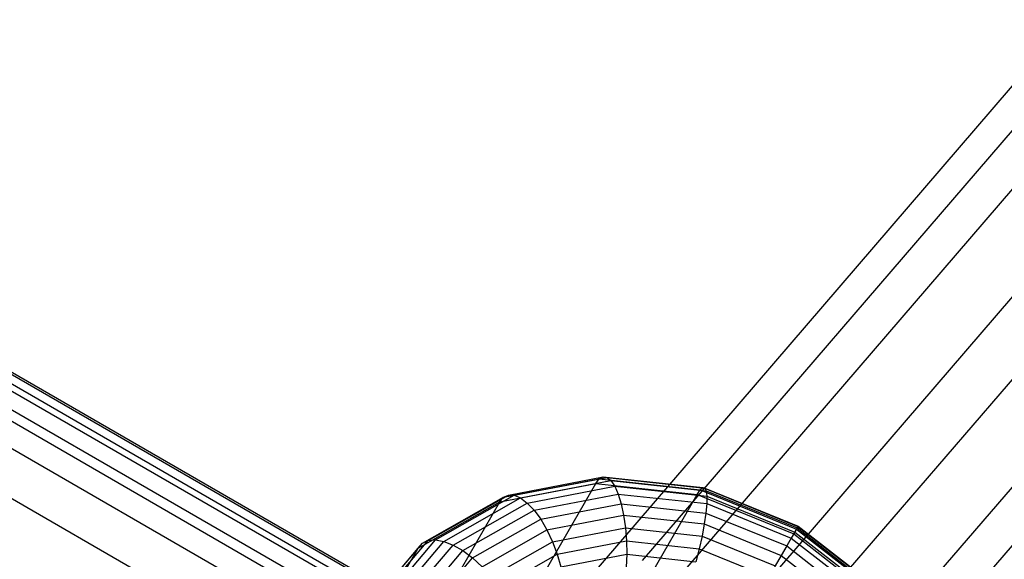
# Paper-space layout 'SW_Model_1' of a CAD drawing. Units: millimetres. Extents: x 69 to 223, y 27 to 181.
# Drawn here: x 134 to 135, y 76 to 77 of the extents above; entities that cross this region are included whole.
import ezdxf

# ---------------------------------------------------------------- set-up
doc = ezdxf.new("R2010")
doc.units = ezdxf.units.MM
doc.layers.add('SLD-0', color=179, linetype='Continuous')

psp = doc.layouts.new('SW_Model_1')

# ---------------------------------------------------------------- linework, layer by layer
at = {"layer": 'SLD-0', "color": 7}
for p, q in [((134.26199, 75.88439), (127.77998, 79.62678)), ((134.28202, 75.84386), (127.73487, 79.62386)), ((134.20418, 75.9337), (127.85159, 79.60137)), ((134.15648, 75.96353), (127.90127, 79.57498)), ((134.11234, 75.97758), (127.93551, 79.54378)), ((134.0652, 75.98008), (127.96125, 79.5042)), ((134.0255, 75.96595), (127.96885, 79.46275)), ((133.98981, 75.93858), (127.963, 79.41816)), ((134.2778, 76.06183), (135.98619, 78.04763)), ((136.10095, 78.02212), (134.39431, 76.03835)), ((135.89808, 77.9879), (134.18896, 76.00125)), ((136.17512, 77.92632), (134.47023, 75.94459)), ((135.88821, 77.87793), (134.17982, 75.89212)), ((135.96238, 77.78212), (134.25575, 75.79835)), ((136.07714, 77.75661), (134.37225, 75.77488)), ((134.14971, 76.12445), (134.24025, 76.14188)), ((134.15519, 76.12424), (134.24401, 76.14133)), ((134.23661, 76.13993), (134.24025, 76.14188)), ((134.24025, 76.14188), (134.24401, 76.14133)), ((134.24025, 76.14188), (134.33568, 76.13153)), ((134.24401, 76.14133), (134.24776, 76.13832)), ((134.24401, 76.14133), (134.33763, 76.13118)), ((133.95574, 75.65492), (134.23324, 76.13556)), ((134.14128, 76.11786), (134.23324, 76.13556)), ((134.14501, 76.1223), (134.23661, 76.13993)), ((134.16126, 76.12167), (134.24776, 76.13832)), ((134.16768, 76.11685), (134.25134, 76.13295)), ((134.23324, 76.13556), (134.23661, 76.13993)), ((134.23324, 76.13556), (134.33018, 76.12505)), ((134.23661, 76.13993), (134.33317, 76.12946)), ((134.24776, 76.13832), (134.25134, 76.13295)), ((134.24776, 76.13832), (134.33892, 76.12843)), ((134.25134, 76.13295), (134.25463, 76.12543)), ((134.25134, 76.13295), (134.33953, 76.12338)), ((134.33317, 76.12946), (134.33568, 76.13153)), ((134.33568, 76.13153), (134.33763, 76.13118)), ((134.33568, 76.13153), (134.42667, 76.09441)), ((134.33763, 76.13118), (134.33892, 76.12843)), ((134.33763, 76.13118), (134.42688, 76.09477)), ((134.05268, 75.64441), (134.33018, 76.12505)), ((134.06732, 76.07829), (134.14501, 76.1223)), ((134.07292, 76.08096), (134.14971, 76.12445)), ((134.07987, 76.08157), (134.15519, 76.12424)), ((134.08791, 76.08012), (134.16126, 76.12167)), ((134.14128, 76.11786), (134.14501, 76.1223)), ((134.14501, 76.1223), (134.14971, 76.12445)), ((134.14971, 76.12445), (134.15519, 76.12424)), ((134.15519, 76.12424), (134.16126, 76.12167)), ((134.16126, 76.12167), (134.16768, 76.11685)), ((134.17419, 76.10995), (134.25463, 76.12543)), ((134.25463, 76.12543), (134.25749, 76.11605)), ((134.25463, 76.12543), (134.33941, 76.11623)), ((134.33018, 76.12505), (134.33317, 76.12946)), ((134.33018, 76.12505), (134.4226, 76.08735)), ((134.33317, 76.12946), (134.42523, 76.09191)), ((134.33892, 76.12843), (134.33953, 76.12338)), ((134.33892, 76.12843), (134.42585, 76.09298)), ((134.33953, 76.12338), (134.33941, 76.11623)), ((134.33953, 76.12338), (134.4236, 76.08909)), ((133.86378, 75.63722), (134.14128, 76.11786)), ((134.06329, 76.07369), (134.14128, 76.11786)), ((134.09673, 76.07666), (134.16768, 76.11685)), ((134.16768, 76.11685), (134.17419, 76.10995)), ((134.18056, 76.10124), (134.25749, 76.11605)), ((134.25749, 76.11605), (134.25981, 76.10517)), ((134.25749, 76.11605), (134.33857, 76.10725)), ((134.33941, 76.11623), (134.33857, 76.10725)), ((134.33941, 76.11623), (134.42024, 76.08326)), ((134.10598, 76.07131), (134.17419, 76.10995)), ((134.17419, 76.10995), (134.18056, 76.10124)), ((134.18653, 76.09106), (134.25981, 76.10517)), ((134.25981, 76.10517), (134.26151, 76.0932)), ((134.25981, 76.10517), (134.33706, 76.09679)), ((134.33857, 76.10725), (134.33706, 76.09679)), ((134.33857, 76.10725), (134.41588, 76.07572)), ((134.11532, 76.06429), (134.18056, 76.10124)), ((134.18056, 76.10124), (134.18653, 76.09106)), ((134.33706, 76.09679), (134.33492, 76.08524)), ((134.33706, 76.09679), (134.4107, 76.06675)), ((134.42523, 76.09191), (134.42667, 76.09441)), ((134.42688, 76.09477), (134.42585, 76.09298)), ((134.42667, 76.09441), (134.42688, 76.09477)), ((134.42667, 76.09441), (134.50431, 76.03417)), ((134.42688, 76.09477), (134.50304, 76.03568)), ((134.12438, 76.05586), (134.18653, 76.09106)), ((134.1451, 75.60671), (134.4226, 76.08735)), ((134.18653, 76.09106), (134.19187, 76.0798)), ((134.19187, 76.0798), (134.26151, 76.0932)), ((134.26151, 76.0932), (134.26252, 76.08062)), ((134.26151, 76.0932), (134.33492, 76.08524)), ((134.33492, 76.08524), (134.33223, 76.07306)), ((134.33492, 76.08524), (134.4049, 76.0567)), ((134.4236, 76.08909), (134.42024, 76.08326)), ((134.4226, 76.08735), (134.42523, 76.09191)), ((134.4226, 76.08735), (134.50145, 76.02616)), ((134.42585, 76.09298), (134.4236, 76.08909)), ((134.4236, 76.08909), (134.49534, 76.03342)), ((134.42523, 76.09191), (134.50378, 76.03096)), ((134.42585, 76.09298), (134.50001, 76.03543)), ((134.01116, 76.01222), (134.06732, 76.07829)), ((134.01741, 76.01565), (134.07292, 76.08096)), ((134.02542, 76.01751), (134.07987, 76.08157)), ((134.03488, 76.01774), (134.08791, 76.08012)), ((134.04544, 76.01631), (134.09673, 76.07666)), ((134.06329, 76.07369), (134.06732, 76.07829)), ((134.06732, 76.07829), (134.07292, 76.08096)), ((134.07292, 76.08096), (134.07987, 76.08157)), ((134.07987, 76.08157), (134.08791, 76.08012)), ((134.08791, 76.08012), (134.09673, 76.07666)), ((134.09673, 76.07666), (134.10598, 76.07131)), ((134.13281, 76.04635), (134.19187, 76.0798)), ((134.19187, 76.0798), (134.19639, 76.06789)), ((134.19639, 76.06789), (134.26252, 76.08062)), ((134.26252, 76.08062), (134.2628, 76.0679)), ((134.26252, 76.08062), (134.33223, 76.07306)), ((134.41588, 76.07572), (134.4107, 76.06675)), ((134.42024, 76.08326), (134.41588, 76.07572)), ((134.41588, 76.07572), (134.48184, 76.02453)), ((134.42024, 76.08326), (134.4892, 76.02975)), ((133.78579, 75.59304), (134.06329, 76.07369)), ((134.00691, 76.00735), (134.06329, 76.07369)), ((134.05667, 76.01329), (134.10598, 76.07131)), ((134.10598, 76.07131), (134.11532, 76.06429)), ((134.1403, 76.03612), (134.19639, 76.06789)), ((134.19639, 76.06789), (134.1999, 76.05579)), ((134.1999, 76.05579), (134.2628, 76.0679)), ((134.2628, 76.0679), (134.26235, 76.05553)), ((134.2628, 76.0679), (134.32911, 76.06071)), ((134.33223, 76.07306), (134.32911, 76.06071)), ((134.33223, 76.07306), (134.3987, 76.04595)), ((134.4107, 76.06675), (134.4049, 76.0567)), ((134.4107, 76.06675), (134.47354, 76.01799)), ((134.06815, 76.0088), (134.11532, 76.06429)), ((134.11532, 76.06429), (134.12438, 76.05586))]:
    psp.add_line(p, q, dxfattribs=at)

doc.saveas('drawing.dxf')
